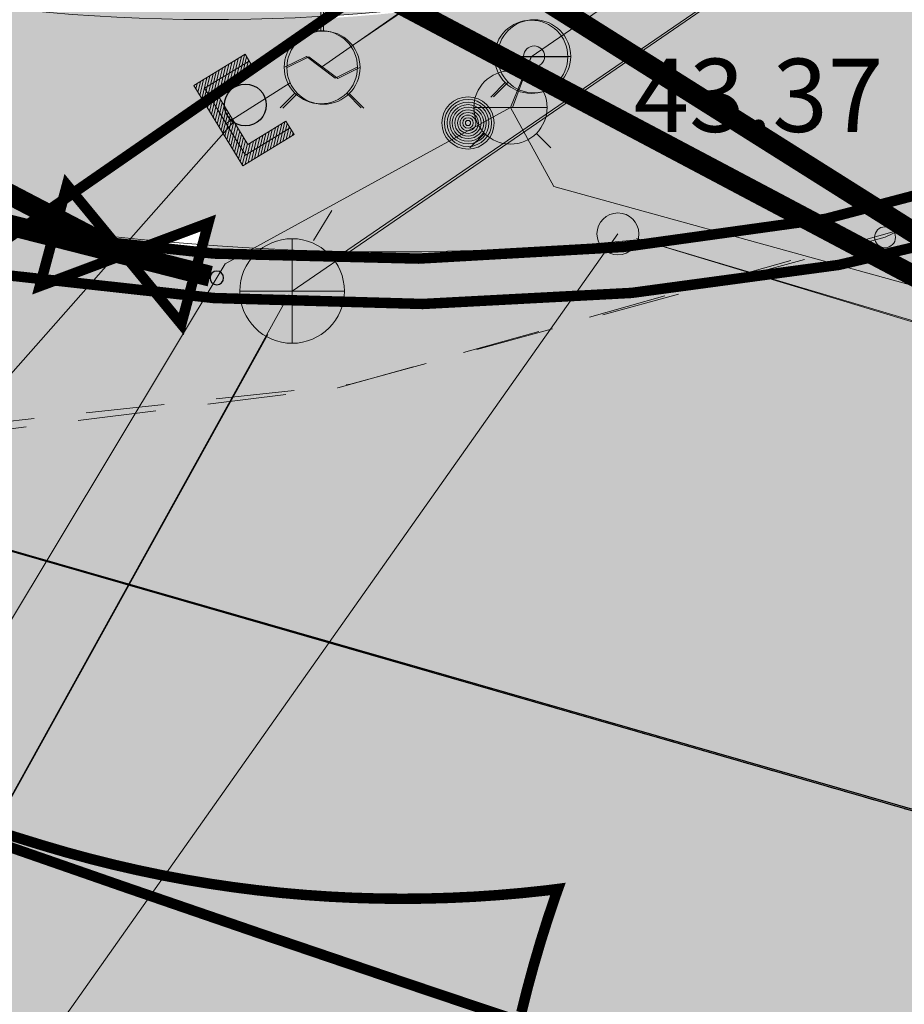
# Model space of a CAD drawing. Units: metres. Extents: x 544649 to 818026, y 6582436 to 9876932.
# Drawn here: x 546711 to 546719, y 6583065 to 6583075 of the extents above; entities that cross this region are included whole.
import ezdxf
from ezdxf.enums import TextEntityAlignment as Align

# ---------------------------------------------------------------- set-up
doc = ezdxf.new("R2010")
doc.units = ezdxf.units.M
for name, pattern in [('ACAD_ISO02W100', [15, 12, -3]), ('ASFBET', [2.5, 1.5, -1]), ('DASHED', [0.75, 0.5, -0.25]), ('KATASTRIPIIR', [9.9999999999989e-06, 0, -9.9999999999989e-06, 0]), ('Nähtavuskolmnurgad_proj 60km_h$0$Nähtavuskolmnurgad$0$VIA9', [8, 7, -1]), ('Tpr_911', [2, 1, 1]), ('x_G13037_Vana Tartu mnt kergliiklustee$0$KATASTRIPIIR', [0.02, 0.01, 0.01])]:
    doc.linetypes.add(name, pattern=pattern)
for name, color, linetype, lineweight in [('00_kergliiklus', 7, 'Continuous', 5), ('00_teed', 7, 'Continuous', 5), ('00_uued krundid', 1, 'Continuous', 50), ('0_SITRASS', 6, 'Continuous', 20), ('0_TULETÕRJE VEEVÕTUKOHT_R', 1, 'Continuous', 20), ('GKAEV', 8, 'Continuous', 0), ('GTRASS', 8, 'Continuous', 0), ('KKAEV', 8, 'Continuous', 0), ('KORGUS', 8, 'Continuous', 0), ('KTRASS', 8, 'Continuous', 0), ('Nähtavuskolmnurgad_proj 60km_h$0$Nähtavuskolmnurgad$0$tpr_nähtavus', 116, 'Nähtavuskolmnurgad_proj 60km_h$0$Nähtavuskolmnurgad$0$VIA9', 40), ('PIIR', 32, 'Continuous', 0), ('POST', 8, 'Continuous', 0), ('SITRASS', 8, 'Continuous', 0), ('TEE', 8, 'Continuous', 0), ('tpr_tee', 7, 'Continuous', 40), ('VKAEV', 8, 'Continuous', 0), ('VTRASS', 8, 'Continuous', 0), ('x_G13037_Vana Tartu mnt kergliiklustee$0$KKAEV', 8, 'Continuous', 0), ('x_G13037_Vana Tartu mnt kergliiklustee$0$VKAEV', 8, 'Continuous', 0), ('x_G13037_Vana Tartu mnt kergliiklustee$0$vtrass', 8, 'Continuous', 0)]:
    doc.layers.add(name, color=color, linetype=linetype, lineweight=lineweight)
for name, color, linetype in [('0_GTRASS', 55, 'Continuous'), ('Pr_V_AP_PP', 5, 'Continuous'), ('tpr_alus', 7, 'Continuous'), ('tpr_kate_sõidutee', 254, 'Continuous'), ('tpr_KM', 7, 'Continuous'), ('x_G13037_Vana Tartu mnt kergliiklustee$0$PIIR', 32, 'Continuous')]:
    doc.layers.add(name, color=color, linetype=linetype)
doc.layers.add('0_Plan haljasala', color=7, linetype='Continuous', true_color=0xdde8c0)
doc.layers.add('tpr_abi_hatch', color=255, linetype='Continuous', plot=False)
doc.styles.add('romanc', font='romanc.shx')
doc.styles.add('ROMANS', font='romans.shx')
doc.styles.add('Style-INTL_ISO_ITALIC', font='INTL_ISO_ITALIC.shx')
doc.styles.add('x_G13037_Vana Tartu mnt kergliiklustee$0$romans', font='romans.shx')
doc.linetypes.add('-G-', pattern='A,10,-1.5,["G",ROMANS,S=1.4,R=0,X=-0.7000000000000001,Y=-0.7000000000000001],-1.5,10,-3', length=26)
doc.linetypes.add('-K-', pattern='A,10,-1.5,["K",ROMANS,S=1.4,R=0,X=-0.7000000000000001,Y=-0.7000000000000001],-1.5,10,-3', length=26)
doc.linetypes.add('-S-', pattern='A,10,-1.5,["S",ROMANS,S=1.4,R=0,X=-0.7000000000000001,Y=-0.7000000000000001],-1.5,10,-3', length=26)
doc.linetypes.add('-V-', pattern='A,10,-1.5,["V",ROMANS,S=1.4,R=0,X=-0.7000000000000001,Y=-0.7000000000000001],-1.5,10,-3', length=26)
doc.linetypes.add('PROJ_VEETRASS', pattern='A,2.5,-1.5,["V1",romanc,S=1.6,R=0,X=-0.8,Y=-0.8],-3,7.5', length=14.5)
doc.linetypes.add('x_G13037_Vana Tartu mnt kergliiklustee$0$-V-', pattern='A,10,-1.5,["V",x_G13037_Vana Tartu mnt kergliiklustee$0$romans,S=1.399999999999999,R=0,X=-0.7,Y=-0.7],-1.5,10,-3', length=26)

# ---------------------------------------------------------------- blocks, each defined once
blk = doc.blocks.new('MEPOST')
at = {"layer": 'POST', "linetype": 'Continuous', "lineweight": 0}
for radius in [0.5, 0.45, 0.4, 0.35, 0.3, 0.25, 0.2, 0.15, 0.1, 0.05]:
    blk.add_circle((0, 0), radius, dxfattribs=at)
blk = doc.blocks.new('GAKAPE')
at = {"layer": 'GKAEV', "linetype": 'Continuous', "lineweight": 0}
for p, q in [((0, 0.6999999992549419), (0, 1.094926923513412)), ((-0.6926752983126789, -1.862645149230957e-09), (-0.2770701192785054, 0.2078025843948126)), ((-0.2770701192785054, 0.2078025843948126), (0.2770701195113361, -0.207802589982748)), ((0.2770701195113361, -0.207802589982748), (0.6926752983126789, -1.862645149230957e-09)), ((-0.4949747459031641, -0.4949747491627932), (-0.774230255978182, -0.774230258539319)), ((0.4949747459031641, -0.4949747491627932), (0.7742302562110126, -0.774230258539319))]:
    blk.add_line(p, q, dxfattribs=at)
blk.add_circle((0, 0), 0.7000000000000001, dxfattribs=at)
blk = doc.blocks.new('VESIIB')
at = {"layer": 'VKAEV', "linetype": 'Continuous', "lineweight": 0}
for p, q in [((-0.6999999999534339, 0), (0.7000000001862645, 0)), ((-0.4949747468344867, -0.494974747300148), (-0.7742302550468594, -0.7742302566766739)), ((0.4949747468344867, -0.494974747300148), (0.7742302550468594, -0.7742302566766739))]:
    blk.add_line(p, q, dxfattribs=at)
blk.add_circle((0, 0), 0.7000000000000001, dxfattribs=at)
blk = doc.blocks.new('PIMIK')
at = {"layer": 'GTRASS', "linetype": 'Continuous', "lineweight": 0}
for p, q in [((-0.1500000022351742, -0.8999999985098839), (-0.1499999985098839, 0.900000000372529)), ((-0.1499999985098839, 0.900000000372529), (0.9999999981373549, 0.900000000372529)), ((-0.150000000372529, 0.3241352736949921), (0.4229791536927223, 0.900000000372529)), ((-0.150000000372529, 0.3950242307037115), (0.3524454161524773, 0.900000000372529)), ((-0.1500000022351742, 0.4659131821244955), (0.2819116730242968, 0.8999999985098839)), ((-0.1500000022351742, 0.5368021372705698), (0.2113779336214066, 0.900000000372529)), ((-0.150000000372529, 0.6076910924166441), (0.1408441923558712, 0.900000000372529)), ((-0.1500000022351742, 0.6785800457000732), (0.07031045109033585, 0.900000000372529)), ((-0.150000000372529, 0.7494689989835024), (-0.0002232883125543594, 0.900000000372529)), ((-0.150000000372529, 0.8203579559922218), (-0.07075702957808971, 0.900000000372529)), ((-0.1500000022351742, 0.8912469055503607), (-0.1412907689809799, 0.900000000372529)), ((0.1950161494314671, 0.599999999627471), (0.4935128968209028, 0.900000000372529)), ((0.2655498888343573, 0.599999999627471), (0.5640466343611479, 0.8999999985098839)), ((0.3360836300998926, 0.599999999627471), (0.6345803774893284, 0.900000000372529)), ((0.4066173695027828, 0.599999999627471), (0.7051141150295734, 0.8999999985098839)), ((0.4771511107683182, 0.599999999627471), (0.7756478581577539, 0.8999999985098839)), ((0.5476848520338535, 0.599999999627471), (0.8461815975606441, 0.900000000372529)), ((0.6182185914367437, 0.599999999627471), (0.9167153388261795, 0.8999999985098839)), ((0.6887523345649242, 0.599999999627471), (0.9872490800917149, 0.900000000372529)), ((0.7592860702425241, 0.599999999627471), (0.9999999981373549, 0.8419261816889048)), ((0.8298198133707047, 0.6000000014901161), (0.9999999981373549, 0.7710372284054756)), ((0.9999999981373549, 0.599999999627471), (0.9999999981373549, 0.900000000372529)), ((-1.862645149230957e-09, -0.75), (0, 0.75)), ((0, 0.75), (0.9999999981373549, 0.7500000018626451)), ((0.150000000372529, -0.599999999627471), (0.1499999985098839, 0.599999999627471)), ((0.1499999985098839, 0.599999999627471), (0.9999999981373549, 0.599999999627471)), ((0.9003535509109497, 0.599999999627471), (0.9999999981373549, 0.7001482732594013)), ((0.9708872940391302, 0.6000000014901161), (0.9999999981373549, 0.6292593199759722)), ((-0.1500000022351742, 0.2532463222742081), (0.1499999985098839, 0.5547571443021297)), ((-0.150000000372529, 0.1823573652654886), (0.1499999985098839, 0.4838681910187006)), ((-0.1500000022351742, 0.1114684119820595), (0.1499999985098839, 0.4129792377352715)), ((-0.1500000022351742, 0.04057945869863033), (0.1499999985098839, 0.3420902825891972)), ((-0.1500000022351742, -0.03030949458479881), (0.1499999985098839, 0.271201329305768)), ((-0.1500000022351742, -0.1011984497308731), (0.1499999966472387, 0.2003123760223389)), ((-0.150000000372529, -0.1720874030143023), (0.1499999985098839, 0.1294234208762646)), ((-0.150000000372529, -0.2429763581603765), (0.1499999985098839, 0.05853446759283543)), ((-0.150000000372529, -0.3138653114438057), (0.1499999985098839, -0.01235448755323887)), ((-0.1500000022351742, -0.38475426658988), (0.150000000372529, -0.08324344083666801)), ((-0.1500000022351742, -0.4556432198733091), (0.1499999985098839, -0.1541323941200972)), ((-0.1500000040978193, -0.5265321731567383), (0.150000000372529, -0.2250213492661715)), ((-0.1500000022351742, -0.5974211264401674), (0.1499999985098839, -0.2959103025496006)), ((-0.150000000372529, -0.6683100815862417), (0.1499999985098839, -0.3667992576956749)), ((-0.150000000372529, -0.7391990348696709), (0.1499999985098839, -0.437688210979104)), ((-0.150000000372529, -0.8100879900157452), (0.1499999985098839, -0.5085771642625332)), ((-0.150000000372529, -0.8809769432991743), (0.1499999985098839, -0.5794661194086075)), ((-0.09839399345219135, -0.900000000372529), (0.2001027502119541, -0.599999999627471)), ((-0.0278602559119463, -0.900000000372529), (0.2706364914774895, -0.6000000014901161)), ((0.9999999981373549, -0.7499999981373549), (-1.862645149230957e-09, -0.75)), ((0.04267348721623421, -0.900000000372529), (0.3411702327430248, -0.6000000014901161)), ((0.1132072247564793, -0.900000000372529), (0.4117039740085602, -0.599999999627471)), ((1, -0.599999999627471), (0.150000000372529, -0.599999999627471)), ((0.1837409678846598, -0.900000000372529), (0.4822377152740955, -0.6000000014901161)), ((0.25427470728755, -0.900000000372529), (0.5527714546769857, -0.599999999627471)), ((0.3248084485530853, -0.900000000372529), (0.6233051959425211, -0.6000000014901161)), ((0.3953421879559755, -0.900000000372529), (0.6938389353454113, -0.599999999627471)), ((0.4658759273588657, -0.8999999985098839), (0.7643726747483015, -0.599999999627471)), ((0.5364096686244011, -0.8999999985098839), (0.8349064141511917, -0.599999999627471)), ((0.6069434080272913, -0.900000000372529), (0.9054401554167271, -0.6000000014901161)), ((0.6774771492928267, -0.8999999985098839), (0.9759738948196173, -0.599999999627471)), ((0.7480108886957169, -0.900000000372529), (1, -0.6467418540269136)), ((0.8185446318238974, -0.900000000372529), (0.9999999981373549, -0.7176308091729879)), ((0.9999999962747097, -0.900000000372529), (1, -0.599999999627471)), ((0.9999999962747097, -0.900000000372529), (-0.1500000022351742, -0.8999999985098839)), ((0.8890783693641424, -0.900000000372529), (0.9999999981373549, -0.7885197605937719)), ((0.9596121124923229, -0.900000000372529), (0.9999999962747097, -0.8594087157398462))]:
    blk.add_line(p, q, dxfattribs=at)
blk = doc.blocks.new('RING02')
at = {"layer": 'KORGUS', "lineweight": 0}
blk.add_circle((0, 0), 0.2, dxfattribs=at)
blk = doc.blocks.new('x_G13037_Vana Tartu mnt kergliiklustee$0$VESIIB')
at = {"color": 0, "linetype": 'Continuous'}
for p, q in [((-0.7, 0), (0.7, 0)), ((-0.4949747468344868, -0.4949747468344868), (-0.7742302550817839, -0.7742302550817839)), ((0.4949747468344868, -0.4949747468344868), (0.7742302550817839, -0.7742302550817839))]:
    blk.add_line(p, q, dxfattribs=at)
blk.add_circle((0, 0), 0.7, dxfattribs=at)
blk = doc.blocks.new('x_G13037_Vana Tartu mnt kergliiklustee$0$KAKAEV')
at = {"color": 0, "linetype": 'Continuous'}
for p, q in [((0, -1), (0, 1)), ((-1, 0), (1, 0))]:
    blk.add_line(p, q, dxfattribs=at)
blk.add_circle((0, 0), 1, dxfattribs=at)
blk = doc.blocks.new('siiber')
at = {"layer": 'Pr_V_AP_PP'}
h = blk.add_hatch(color=4, dxfattribs=at)
h.dxf.hatch_style = 1
h.paths.add_polyline_path([(546045.8426735129, 6583603.711245732), (546047.2426735128, 6583602.711245732), (546047.2426735128, 6583603.711245732), (546045.8426735129, 6583602.711245732)])
at = {"layer": 'Pr_V_AP_PP', "const_width": 0.1, "flags": 128}
blk.add_lwpolyline([(546045.8426735129, 6583603.711245732), (546047.2426735128, 6583602.711245732), (546047.2426735128, 6583603.711245732), (546045.8426735129, 6583602.711245732)], close=True, dxfattribs=at)
blk = doc.blocks.new('KM_')
at = {"layer": 'tpr_KM', "linetype": 'Tpr_911', "lineweight": 20, "const_width": 0.1}
for points in [[(546675.098549182, 6583088.625416585, -0.02875679750246497), (546678.0094452298, 6583086.777406124), (546685.5593003181, 6583081.351446684, 0.0724611809874605), (546695.7972690728, 6583076.041131891), (546700.4214778051, 6583074.437479471, 0.04190609356032463), (546710.4203995612, 6583072.063073651, 0.08158055254182443), (546718.3828679165, 6583072.160672073, 0.1096753686420929), (546724.6571719189, 6583074.855085548), (546727.0937086293, 6583076.609675553)], [(546715.3290719342, 6583064.928577891, -0.0007188606645933803), (546714.1935826779, 6583065.310032712, -0.0028243981582242), (546710.2193160054, 6583066.676560191)]]:
    blk.add_lwpolyline(points, format="xyb", dxfattribs=at)
blk.add_lwpolyline([(546710.3574735669, 6583066.737806086), (546710.569944668, 6583066.671665446), (546710.7862798469, 6583066.605245639), (546711.0078816973, 6583066.540569615), (546711.2321176126, 6583066.47988827), (546711.4573981281, 6583066.423655383), (546711.6836282782, 6583066.371886193), (546711.9107125752, 6583066.324593693), (546712.1385550414, 6583066.281788619), (546712.3670592469, 6583066.24347941), (546712.5961283483, 6583066.209672181), (546712.8256651184, 6583066.180370699), (546713.0555719885, 6583066.15557635), (546713.2857510748, 6583066.135288115), (546713.5161042154, 6583066.119502536), (546713.7465330093, 6583066.10821369), (546713.976938846, 6583066.10141316), (546714.207222937, 6583066.09909001), (546714.4372863458, 6583066.101230754), (546714.6670300246, 6583066.107819326), (546714.8963548407, 6583066.118837058), (546715.1251615965, 6583066.134262653), (546715.353351066, 6583066.154072152), (546715.5808240187, 6583066.178238922), (546715.6979087527, 6583066.192958483), (546715.6722466751, 6583066.121034903), (546715.5989926045, 6583065.902393293), (546715.5299474783, 6583065.68218232), (546715.4651529981, 6583065.460491568), (546715.4046484646, 6583065.237411278), (546715.3484707924, 6583065.013032328)], dxfattribs=at)
blk = doc.blocks.new('Nähtavuskolmnurgad_proj 60km_h')
at = {"layer": 'Nähtavuskolmnurgad_proj 60km_h$0$Nähtavuskolmnurgad$0$tpr_nähtavus', "const_width": 0.2, "flags": 128}
for points in [[(546561.5654978039, 6583172.707169537), (546723.2476217168, 6583069.901384545), (546914.2281182646, 6583011.951302099)], [(546587.6890627064, 6583142.415930409), (546723.2476217168, 6583069.901384545), (546875.2783928256, 6583021.055982906)]]:
    blk.add_lwpolyline(points, dxfattribs=at)
blk = doc.blocks.new('KAKAEV')
at = {"layer": 'KKAEV', "linetype": 'Continuous', "lineweight": 0}
for p, q in [((0, -1), (0, 1)), ((-1, 0), (1, 0))]:
    blk.add_line(p, q, dxfattribs=at)
blk.add_circle((-1.396983861923218e-09, 1.862645149230957e-09), 1, dxfattribs=at)

msp = doc.modelspace()

# ---------------------------------------------------------------- hatches: boundary and pattern name
at = {"layer": '00_kergliiklus', "linetype": 'Continuous'}
h = msp.add_hatch(color=41, dxfattribs=at)
h.dxf.hatch_style = 1
edge = h.paths.add_edge_path()
edge.add_line((546722.3451455353, 6583077.619588902), (546737.1962116942, 6583087.905051507))
edge.add_arc((546732.3866619532, 6583086.538218934), 4.999999999349647, 15.86469272678616, 34.90937934570537)
edge.add_line((546736.4869529743, 6583089.399619559), (546735.9904917452, 6583090.111031831))
edge.add_line((546735.9904917452, 6583090.111031831), (546720.9217505923, 6583079.674813181))
edge.add_arc((546712.3813809344, 6583092.006158854), 14.99999999979809, 260.0172727048717, 304.7054676775336, ccw=False)
edge.add_arc((546719.560492238, 6583132.796415067), 56.41720223467707, 255.9621905857671, 260.0179057380084, ccw=False)
edge.add_arc((546710.7274504838, 6583097.466705925), 20.0000225762804, 241.5229622041501, 255.96104698366338, ccw=False)
edge.add_line((546701.1913092819, 6583079.886520658), (546682.0983978584, 6583090.243000148))
edge.add_arc((546677.3304109682, 6583081.452874949), 9.999999999700941, 61.52347276484603, 87.1239535214156)
edge.add_line((546677.8321650006, 6583091.440279161), (546673.7902463847, 6583091.643339829))
edge.add_line((546673.7902463847, 6583091.643339829), (546662.3874469174, 6583097.994081459))
edge.add_line((546662.3874469174, 6583097.994081459), (546661.5359480227, 6583096.465209446))
edge.add_line((546661.5359480227, 6583096.465209446), (546675.2201918812, 6583088.843826872))
edge.add_line((546675.2201918812, 6583088.843826872), (546675.341834575, 6583089.062237162))
edge.add_line((546675.341834575, 6583089.062237162), (546677.706726492, 6583088.943428108))
edge.add_arc((546677.3304109693, 6583081.452874948), 7.500000000295339, 61.5234727731243, 87.12395353411858, ccw=False)
edge.add_line((546680.9064011363, 6583088.045468848), (546699.9993125595, 6583077.688989358))
edge.add_arc((546710.7274183484, 6583097.466623316), 22.49993463941577, 241.52299056246, 255.9610753414782)
edge.add_arc((546719.5606389589, 6583132.797104714), 58.9179068749388, 255.9621663168554, 260.0178814689927)
edge.add_arc((546712.3813887113, 6583092.006123368), 17.49996639923843, 260.0173179213912, 304.7055128953385)
at = {"layer": '0_Plan haljasala', "ltscale": 0.5}
h = msp.add_hatch(color=256, dxfattribs=at)
edge = h.paths.add_edge_path()
edge.add_line((546711.613233865, 6583073.22797632), (546731.1102446149, 6583086.731099453))
edge.add_arc((546729.1511529892, 6583087.133541985), 1.999999997424854, 348.3916155391526, 394.7054676710372)
edge.add_line((546730.7953324103, 6583088.272257938), (546728.7719869175, 6583091.193744207))
edge.add_line((546728.7719869175, 6583091.193744207), (546707.8909082438, 6583076.732051592))
edge.add_line((546707.8909082438, 6583076.732051592), (546708.4765422682, 6583074.821936208))
edge.add_line((546708.4765422682, 6583074.821936208), (546711.613233865, 6583073.22797632))
h = msp.add_hatch(color=256, dxfattribs=at)
edge = h.paths.add_edge_path()
edge.add_arc((546732.3240705804, 6583086.498545248), 5.000000001090624, -55.54710295215318, 15.86469274330608, ccw=False)
edge.add_line((546735.1527132319, 6583082.375587479), (546726.9214086287, 6583076.728326317))
edge.add_line((546726.9214086287, 6583076.728326317), (546724.3984086287, 6583075.103326317))
edge.add_arc((546714.2166678058, 6583091.436760938), 19.24704997390633, 282.0360825547896, 301.9380939855103, ccw=False)
edge.add_arc((546714.0419468464, 6583096.310436127), 24.06487335748368, 261.37378296951096, 280.02282698296216, ccw=False)
edge.add_arc((546719.4985109239, 6583132.756611556), 60.91722426463231, 251.8463061028088, 261.4411654561529, ccw=False)
edge.add_line((546700.518710766, 6583074.871592785), (546695.8985034246, 6583076.473857542))
edge.add_arc((546708.8407355534, 6583113.793405067), 39.49999999902096, 234.29580518195348, 250.873710317823, ccw=False)
edge.add_line((546685.7885092795, 6583081.717793401), (546678.2386541885, 6583087.143752842))
edge.add_arc((546626.5266695747, 6583012.207399803), 91.04716557632298, 55.39126794294487, 57.57789540056892)
edge.add_line((546675.341834575, 6583089.062237162), (546677.6450114297, 6583089.011974692))
edge.add_arc((546676.7336144615, 6583078.935313584), 10.11779341162526, 65.5958583402658, 84.83186937382482, ccw=False)
edge.add_line((546680.9139857764, 6583088.149120571), (546699.9675782399, 6583077.706202858))
edge.add_arc((546714.9298347599, 6583111.498850217), 36.95689564477861, 246.1178360031186, 254.7463879153112)
edge.add_arc((546721.7373091431, 6583130.99694494), 57.5770356776678, 253.3154042591788, 257.5188714774432)
edge.add_arc((546712.451832548, 6583091.660977679), 17.17321773950546, 259.4036558882881, 304.9208955078666)
edge.add_line((546722.282554164, 6583077.579915218), (546737.1336203227, 6583087.865377823))
at = {"layer": 'tpr_kate_sõidutee'}
h = msp.add_hatch(color=256, dxfattribs=at)
edge = h.paths.add_edge_path()
edge.add_line((546741.6132594899, 6583094.127168761), (546742.1183626605, 6583093.403929633))
edge.add_arc((546746.217619926, 6583096.266811026), 4.999999999933051, 214.9300735988194, 304.9200156029779)
edge.add_line((546749.0797816704, 6583092.167051259), (546750.05002826, 6583092.844408674))
edge.add_line((546750.05002826, 6583092.844408673), (546750.0503368728, 6583092.843964949))
edge.add_line((546750.0503368728, 6583092.84396495), (546754.0977177392, 6583087.024655795))
edge.add_line((546754.0977177392, 6583087.024655795), (546747.2338953448, 6583081.098703369))
edge.add_arc((546770.2006590305, 6583055.584574449), 34.32845771082798, 131.9922339869709, 153.4946377497532)
edge.add_arc((546746.1711100016, 6583067.711058574), 7.413870081005483, 154.4835555458192, 252.2977618860172)
edge.add_line((546743.9167724948, 6583060.648238175), (546778.7385028999, 6583050.159606425))
edge.add_arc((546920.7804684708, 6583521.731795987), 492.4999999501027, 253.2372061052707, 257.6883900176319)
edge.add_line((546815.7654997001, 6583040.558120185), (546834.3988557843, 6583036.491436142))
edge.add_arc((546791.6465690213, 6582840.602457453), 200.4999999899049, 73.88132992179959, 77.68839002284642, ccw=False)
edge.add_line((546847.3109254004, 6583033.220549606), (546887.6008987437, 6583021.577222589))
edge.add_arc((546953.1210389634, 6583248.299764968), 235.9999999942094, 253.8813299113633, 256.9797326605713)
edge.add_arc((546223.1629525267, 6580091.598769374), 3003.999997465486, 76.78900069010888, 76.9797326654209, ccw=False)
edge.add_line((546909.6904067384, 6583016.098049488), (546907.888031077, 6583008.303682732))
edge.add_arc((546223.1629517212, 6580091.598767446), 2995.999999524648, 76.78849138400417, 77.68839001153535)
edge.add_line((546861.9951275026, 6583018.697919908), (546824.443778376, 6583026.893409352))
edge.add_arc((546822.4267319404, 6583016.538596538), 10.54943717559603, 78.97720982846805, 141.2567565729104)
edge.add_line((546814.1986109673, 6583023.140766634), (546813.9482591377, 6583022.795891955))
edge.add_line((546813.9482591377, 6583022.795891955), (546805.4857428321, 6583024.620622663))
edge.add_line((546805.4857428321, 6583024.620622663), (546803.9710474946, 6583024.948482946))
edge.add_arc((546794.0325127607, 6583023.204491199), 10.09039047153048, 9.952803201916783, 76.61695952498201)
edge.add_line((546796.3680340562, 6583033.020871395), (546793.9897570701, 6583033.539924489))
edge.add_arc((548328.5379283427, 6590072.202963087), 7203.999962582289, 257.6253451294412, 257.7009989895591, ccw=False)
edge.add_arc((547299.8822406867, 6585383.720561493), 2403.999988227938, 257.3983835534251, 257.6253451337173, ccw=False)
edge.add_arc((547090.4382983751, 6584446.846383168), 1443.999992924619, 257.0201142579072, 257.3983835584185, ccw=False)
edge.add_arc((546998.0277475611, 6584045.930235036), 1032.571423503518, 256.4905372526651, 257.0201142733913, ccw=False)
edge.add_arc((546944.6321012282, 6583823.68306986), 803.9999959893248, 255.8096525166608, 256.4905372575983, ccw=False)
edge.add_arc((546908.9747831966, 6583682.666828768), 658.5454512657366, 254.97746006876702, 255.80965252985328, ccw=False)
edge.add_arc((546882.8736234619, 6583585.409034709), 557.8461511452049, 253.993959907392, 254.97746008874338, ccw=False)
edge.add_arc((546862.5113816079, 6583514.425702132), 483.9999975758685, 252.8591520312736, 253.993959932787, ccw=False)
edge.add_arc((546845.8682757665, 6583460.463360381), 427.5294096619093, 251.5730364267595, 252.8591520485123, ccw=False)
edge.add_arc((546831.7760903302, 6583418.167156252), 382.9473664818636, 250.135613109367, 251.5730364512769, ccw=False)
edge.add_arc((546819.5128107902, 6583384.224316948), 346.8571411415843, 248.5468820853962, 250.13561314743941, ccw=False)
edge.add_arc((546808.608767148, 6583356.476228305), 317.0434766389124, 246.80684333407441, 248.5468821163367, ccw=False)
edge.add_arc((546798.7458407611, 6583333.456704426), 291.999998514654, 244.91549686217752, 246.80684336477339, ccw=False)
edge.add_arc((546789.7014784318, 6583314.135456665), 270.6666653262648, 242.8728426902637, 244.9154969129002, ccw=False)
edge.add_arc((546781.3158820332, 6583297.767699839), 252.2758608166187, 240.67888076264262, 242.8728427055915, ccw=False)
edge.add_arc((546773.4719030244, 6583283.801958776), 236.2580604018362, 238.3336111725231, 240.6788808355536, ccw=False)
edge.add_arc((546766.082104286, 6583271.821152759), 222.181525380516, 235.83703549128938, 238.3336128745005, ccw=False)
edge.add_arc((546759.0920662787, 6583261.520543511), 209.7331045155694, 233.1890329073425, 235.8369180108445, ccw=False)
edge.add_arc((546755.70876387, 6583256.924240668), 204.0260362380699, 229.6591248978407, 233.1763199516766, ccw=False)
edge.add_arc((546764.3876273013, 6583267.012260235), 217.3333298333129, 227.6056855296602, 229.6367761504439, ccw=False)
edge.add_arc((546786.5161716524, 6583291.250939067), 250.1538421177167, 225.8454070903676, 227.6056856287449, ccw=False)
edge.add_arc((546817.6925278815, 6583323.361166124), 294.90908616112, 224.3559407490191, 225.8454072047322, ccw=False)
edge.add_arc((546863.9154274177, 6583368.556396097), 359.5555497445384, 223.1372864614495, 224.355940834329, ccw=False)
edge.add_arc((546938.0454695445, 6583438.016605451), 461.1428709472708, 222.9893031315856, 223.1372865656304, ccw=False)
edge.add_arc((546593.6212210751, 6583116.817498568), 9.810854612554598, 43.58095656995577, 112.1959711073888)
edge.add_line((546589.9149187922, 6583125.901340906), (546585.0695282235, 6583130.800255408))
edge.add_arc((546573.9039947684, 6583135.505405962), 12.11641774934306, -22.85053485236763, 36.795285631285)
edge.add_arc((548999.9697378692, 6585245.743854654), 3203.332782248153, 220.9708016900451, 221.0333260642946, ccw=False)
edge.add_line((546581.3131356479, 6583145.400750693), (546553.9562692926, 6583176.878595009))
edge.add_line((546553.9562692927, 6583176.878595009), (546559.9945543262, 6583182.126367221))
edge.add_line((546559.9945543262, 6583182.126367221), (546566.5542696327, 6583174.578510897))
edge.add_arc((546641.6554400771, 6583239.847678181), 99.50000000015015, 220.9933576538374, 227.2737029134805)
edge.add_line((546574.1449982558, 6583166.75465358), (546612.803805863, 6583131.048466927))
edge.add_arc((546646.3894019589, 6583167.411328183), 49.49999943262464, 227.2737032351094, 227.4415604259607)
edge.add_arc((546953.70409937, 6583502.100476001), 503.8777595753114, 227.4415601536736, 228.0437539937396)
edge.add_arc((546796.817779908, 6583329.33542166), 270.5141959827378, 228.2905227865904, 228.9347687715669)
edge.add_arc((545957.2674544193, 6582365.761067313), 1007.500000097679, 48.15380026680742, 48.93476877306398, ccw=False)
edge.add_arc((546764.387627488, 6583267.012260501), 202.3333301578181, 228.1538002821842, 229.6367761591609)
edge.add_arc((546755.6482885721, 6583256.848466298), 188.9291339692706, 229.6600026292189, 233.1771976833786)
edge.add_arc((546756.9496623124, 6583258.655658687), 191.1557513755237, 233.1896025283176, 233.191357896337)
edge.add_arc((546759.052171081, 6583261.4645988), 194.6644103118248, 233.1912419029423, 233.4764252878677)
edge.add_arc((546666.7055073581, 6583136.772630952), 39.5000034830122, 233.4764717186391, 250.5038132371637)
edge.add_line((546653.5226133623, 6583099.53741132), (546658.4681569793, 6583097.786468365))
edge.add_arc((546651.6263867794, 6583078.461867969), 20.49999999826183, 61.109167826493376, 70.50376671147148, ccw=False)
edge.add_line((546661.5308038276, 6583096.410475794), (546661.2892326806, 6583095.972704872))
edge.add_line((546661.2892326806, 6583095.972704872), (546675.0032479996, 6583088.405024505))
edge.add_line((546675.0032479996, 6583088.405024506), (546675.2448191432, 6583088.842795431))
edge.add_arc((546660.5089791487, 6583062.138769158), 30.49999999195947, 54.52041110578568, 61.10916782965501, ccw=False)
edge.add_line((546678.211572519, 6583086.975600427), (546685.7826399211, 6583081.579278888))
edge.add_arc((546708.7089493639, 6583113.745011199), 39.49999999759139, 234.5204111212977, 251.098316256953)
edge.add_line((546695.9131131535, 6583076.375015541), (546700.5395660388, 6583074.790874784))
edge.add_arc((546719.2923051163, 6583132.749851555), 60.91722425752982, 252.0709120436985, 261.6657713976247)
edge.add_arc((546713.9786557306, 6583096.282565876), 24.06487335513049, 261.5983889170826, 280.247432933001)
edge.add_arc((546714.1724806642, 6583091.40961306), 19.24704997161729, 282.2606884851708, 302.1626999168662)
edge.add_line((546724.4181719989, 6583075.116217414), (546726.934782446, 6583076.751095349))
edge.add_line((546726.934782446, 6583076.751095349), (546735.1438859563, 6583082.430580683))
edge.add_arc((546732.2991026215, 6583086.542418201), 4.999999999542554, 304.6775029717853, 395.1339853113608)
edge.add_line((546736.3881451508, 6583089.419870405), (546735.8888989267, 6583090.129331033))
edge.add_line((546735.8888989267, 6583090.129331033), (546741.6132594895, 6583094.127168761))
edge = h.paths.add_edge_path(flags=16)
edge.add_arc((546882.8736237171, 6583585.409034622), 550.596151128118, 254.7045226896744, 254.9774600606777)
edge.add_arc((546908.9744216299, 6583682.666924832), 651.2954503298064, 254.977492979655, 255.3171655304002)
edge.add_arc((546743.5115692007, 6583051.189336602), 1.500000000408267, -14.946177936531, 75.31713262104108, ccw=False)
edge.add_arc((546743.5115678567, 6583051.189335787), 1.500001088049638, -104.68282560899502, -14.94613614988242, ccw=False)
edge.add_arc((546908.9747830394, 6583682.666828826), 654.2954512814695, 254.97746008322372, 255.3171326339126, ccw=False)
edge.add_arc((546882.8736211811, 6583585.409025831), 553.5961419805559, 254.7045227008156, 254.9774600785461, ccw=False)
edge.add_arc((546737.2323644509, 6583052.869098382), 1.499999999945938, 165.0538220758836, 254.7045227188185, ccw=False)
edge.add_line((546735.7831116596, 6583053.255965732), (546735.7831107704, 6583053.255962402))
edge.add_arc((546737.2323656694, 6583052.869096262), 1.500001723917485, 74.70458816925759, 165.0538875466395, ccw=False)
edge = h.paths.add_edge_path(flags=16)
edge.add_line((546729.8012547072, 6583071.496468199), (546728.2696895568, 6583069.227300201))
edge.add_arc((546720.4546598494, 6583074.502020782), 9.428540000533042, -65.3636445499153, -34.01721202197331, ccw=False)
edge.add_arc((546724.0277134157, 6583066.71086001), 0.8571400008856369, 157.5752809850126, 294.63635549082545, ccw=False)
edge.add_arc((546732.7432817669, 6583063.114162227), 10.2856800059803, 130.5444058316382, 157.5752808729688, ccw=False)
edge.add_line((546726.0572072476, 6583070.930275117), (546730.40780506, 6583074.651871978))
edge.add_arc((546730.825684718, 6583074.163364924), 0.6428550003175093, -34.017212100249026, 130.5444058857697, ccw=False)
edge.add_line((546731.3585276523, 6583073.803724883), (546729.8012547072, 6583071.496468199))

# ---------------------------------------------------------------- linework, layer by layer
at = {"layer": '00_teed', "ltscale": 0.5}
msp.add_lwpolyline([(546737.196211694, 6583087.905051507, -0.3220845736559396), (546735.2153046032, 6583082.415261163), (546726.984, 6583076.768000001), (546724.461, 6583075.143000001, -0.08705785120237829), (546718.2928012233, 6583072.652502702, -0.0815518796858373), (546710.4951018526, 6583072.557461811, -0.04188994835978783), (546700.5813021373, 6583074.911266469), (546695.961094796, 6583076.513531227, -0.07246118098890662), (546685.8511006508, 6583081.757467085), (546678.3012455598, 6583087.183426526, 0.02875679752405665), (546675.341834575, 6583089.062237162), (546677.706726492, 6583088.943428108, -0.1121700961894426), (546680.9064011363, 6583088.045468848), (546699.9993125595, 6583077.688989358, 0.0630815029646889), (546705.2693611822, 6583075.638735861, 0.01769824324543254), (546709.3477606649, 6583074.771103065, 0.1974984131107866), (546722.3451455353, 6583077.619588902), (546737.1962116942, 6583087.905051507)], format="xyb", dxfattribs=at)
at = {"layer": '00_uued krundid', "const_width": 0.1}
msp.add_lwpolyline([(546573.66, 6583171.48), (546606.62, 6583137), (546645.55, 6583100.97), (546685.83, 6583077.8), (546707.4, 6583070.310000001), (546791.16, 6583128.32), (546703.16, 6583307.74)], close=True, dxfattribs=at)
at = {"layer": '0_GTRASS', "lineweight": 0}
msp.add_line((546688.1318520793, 6583045.811539703), (546712.6001451426, 6583073.533315618), dxfattribs=at)
at = {"layer": '0_GTRASS'}
msp.add_circle((546712.7095054792, 6583073.690166699), 0.2, dxfattribs=at)
at = {"layer": '0_SITRASS', "lineweight": 0, "ltscale": 0.5}
msp.add_line((546695.13654456, 6583042.546483355), (546716.2711063642, 6583072.457679418), dxfattribs=at)
at = {"layer": '0_SITRASS', "linetype": '-S-', "ltscale": 0.5}
msp.add_circle((546716.2711063642, 6583072.457679418), 0.2, dxfattribs=at)
at = {"layer": '0_TULETÕRJE VEEVÕTUKOHT_R', "linetype": 'ACAD_ISO02W100', "ltscale": 0.5}
msp.add_arc((546785.6677433948, 6583132.167476184), 200, 342.8107315324521, 322.7025204221019, dxfattribs=at)
at = {"layer": '0_TULETÕRJE VEEVÕTUKOHT_R', "color": 244, "linetype": 'ACAD_ISO02W100', "ltscale": 0.5, "true_color": 0x991b1e}
msp.add_arc((546715.262876179, 6583073.666), 200, 5.321674078771303, 344.5147659954496, dxfattribs=at)
at = {"layer": 'GTRASS', "linetype": '-G-', "ltscale": 0.5}
for points in [[(546713.7348330567, 6583074.258546985), (546809.057363208, 6583139.392387453), (546815.753815742, 6583144.054197686)], [(546713.137329664, 6583073.902261558), (546712.52, 6583073.51)]]:
    msp.add_lwpolyline(points, dxfattribs=at)
at = {"layer": 'GTRASS', "linetype": '-G-', "ltscale": 0.5, "flags": 128}
msp.add_lwpolyline([(546713.4374052278, 6583074.051), (546736.6243278796, 6583090.230978497)], dxfattribs=at)
at = {"layer": 'KTRASS', "linetype": '-K-', "ltscale": 0.5}
for points in [[(546713.5686124249, 6583072.221402172), (546740.6101730687, 6583090.729316635), (546772.0042741525, 6583112.401996381)], [(546713.156, 6583071.911), (546750.3625388911, 6583097.452661593)], [(546713.3620232025, 6583072.394581432), (546713.5369376731, 6583072.681149073)], [(546702.4300930789, 6583052.547566545), (546712.9256809343, 6583071.495205985)]]:
    msp.add_lwpolyline(points, dxfattribs=at)
at = {"layer": 'KTRASS', "linetype": '-K-', "ltscale": 0.5, "flags": 128}
msp.add_lwpolyline([(546700.5139574615, 6583049.088375188), (546713.1245899999, 6583071.87549)], dxfattribs=at)
at = {"layer": 'PIIR', "linetype": 'KATASTRIPIIR', "ltscale": 0.5, "flags": 128}
for points in [[(545286.81, 6584112.390000001), (545307.45, 6584095.3), (545342.89, 6584066.65), (545350.1900000001, 6584060.71), (545399.54, 6584018.08), (545436.6900000001, 6583987.47), (545474.84, 6583958.99), (545537.41, 6583915.22), (545592.15, 6583876.92), (545605.98, 6583868.03), (545684.18, 6583810.18), (545718.93, 6583787.19), (545847.9, 6583706.44), (545979.63, 6583618.27), (546016.86, 6583594.25), (546031.22, 6583585.94), (546083.16, 6583558.38), (546121.61, 6583537.33), (546134.3200000001, 6583530.72), (546207.85, 6583491.62), (546229.84, 6583478.53), (546261.41, 6583458.68), (546311.14, 6583423.560000001), (546341.99, 6583399.2), (546348.8200000001, 6583391.68), (546406.14, 6583337.05), (546465.1900000001, 6583275.9), (546569.5700000001, 6583155.09), (546613.46, 6583102.71), (546629.64, 6583090.21), (546670.53, 6583064.59), (546702.13, 6583051.560000001), (546731.04, 6583042.61), (546768.56, 6583032.44), (546814.25, 6583022.37), (546889.3, 6583006.12), (546918.28, 6582999.27), (546993.56, 6582980.46), (547036.14, 6582972.21), (547055.42, 6582968.59), (547060.41, 6582971.13), (547122.02, 6582961.9), (547152.11, 6582958.67), (547196.64, 6582953.98), (547206.95, 6582950.98), (547294.1, 6582901.21), (547352.8200000001, 6582863.26), (547396.74, 6582834.48), (547436.75, 6582815.86), (547465.02, 6582801.73), (547589.53, 6582729.54), (547636.86, 6582701.83), (547713.9400000001, 6582657.17), (547737.35, 6582641.92), (547760.9400000001, 6582626.9), (547816.74, 6582587.77), (547878.9400000001, 6582545.45), (547906.13, 6582528.63), (547945.92, 6582554.54), (547935.86, 6582569.47), (547919.64, 6582559.04), (547916.1, 6582557.100000001), (547906.65, 6582555.12), (547900.99, 6582555.15), (547892.16, 6582557.45), (547879.99, 6582564.19), (547861.8200000001, 6582576.44), (547860.35, 6582574.7), (547811.38, 6582608.83), (547764.23, 6582643.2), (547731.14, 6582666.11), (547703.37, 6582683.75), (547674.34, 6582701.71), (547672.6900000001, 6582713.060000001), (547650.59, 6582721.93), (547567.65, 6582768.08), (547572.52, 6582776.82), (547546.3, 6582791.100000001), (547541.31, 6582782.43), (547424.78, 6582849.59), (547359.45, 6582877.86), (547359.9400000001, 6582878.94), (547302.31, 6582914.95), (547246.24, 6582946.97), (547213.24, 6582965.810000001), (547195.38, 6582971.01), (547095.93, 6582981.48), (547039.08, 6582989.600000001), (546953.5, 6583008.77), (546843.14, 6583036.66), (546839.3200000001, 6583037.62), (546835.36, 6583038.46), (546758.71, 6583055.58), (546707.4, 6583070.310000001), (546685.83, 6583077.8), (546645.55, 6583100.97), (546606.62, 6583137), (546583.49, 6583161.19), (546573.66, 6583171.48), (546475.92, 6583284.91), (546375.98, 6583388.52), (546375.98, 6583388.52), (546379.66, 6583405.560000001), (546354.96, 6583406.48), (546340.89, 6583417.52), (546286.67, 6583458.5), (546262.41, 6583474.95), (546247.68, 6583484.66), (546215.04, 6583504.79), (546139.64, 6583545.26), (546023.39, 6583606.640000001), (545870.11, 6583708.44), (545794.99, 6583756.22), (545741.58, 6583788.32), (545673.47, 6583840.350000001), (545654.53, 6583866.91), (545625.33, 6583876.16), (545497.56, 6583967.22), (545380.24, 6584059.01), (545310.34, 6584118.04), (545307.29, 6584115.78), (545226.88, 6584188.8), (545212.86, 6584179.01), (545213.47, 6584170.7), (545217.62, 6584174.69), (545257.23, 6584138.18), (545270.35, 6584126.61), (545286.81, 6584112.390000001)], [(546573.66, 6583171.48), (546606.62, 6583137), (546645.55, 6583100.97), (546685.83, 6583077.8), (546707.4, 6583070.310000001), (546791.16, 6583128.32), (546703.16, 6583307.74), (546573.66, 6583171.48)]]:
    msp.add_lwpolyline(points, dxfattribs=at)
at = {"layer": 'PIIR', "linetype": 'KATASTRIPIIR', "ltscale": 0.5}
for points in [[(546893.9339105696, 6583023.855701711), (546843.14, 6583036.66), (546835.34, 6583038.4), (546758.6900000001, 6583055.51), (546707.4, 6583070.310000001), (546685.83, 6583077.8), (546645.55, 6583100.97), (546606.62, 6583137), (546583.49, 6583161.19), (546573.66, 6583171.48), (546547.7214857744, 6583201.582370254)], [(546850.4199190234, 6583169.361737583), (546791.16, 6583128.32), (546707.4, 6583070.310000001), (546732.2, 6583063.16), (546824.8, 6583127.29), (546850.4199190236, 6583145.034656594)]]:
    msp.add_lwpolyline(points, dxfattribs=at)
at = {"layer": 'Pr_V_AP_PP', "color": 5, "linetype": 'DASHED', "lineweight": -3, "ltscale": 5, "const_width": 0.2}
msp.add_lwpolyline([(546601.9382370964, 6583146.022997349), (546644.6893890138, 6583108.174323952), (546688.1887918807, 6583084.469346957), (546711.5549646284, 6583072.261310878)], dxfattribs=at)
at = {"layer": 'Pr_V_AP_PP', "color": 5, "linetype": 'PROJ_VEETRASS', "lineweight": -3, "ltscale": 0.7, "const_width": 0.2}
msp.add_lwpolyline([(546686.2943406631, 6583078.706697519), (546712.3736125699, 6583072.052428369)], dxfattribs=at)
at = {"layer": 'Pr_V_AP_PP', "color": 5, "linetype": 'Continuous', "lineweight": -3}
for start, end in [(0, 180), (180.0000008004128, 359.9999995731132)]:
    msp.add_arc((546712.4365946911, 6583072.036358135), 0.0649999998277053, start, end, dxfattribs=at)
at = {"layer": 'SITRASS', "linetype": '-S-', "ltscale": 0.5}
msp.add_lwpolyline([(546716.4480001221, 6583072.41400006), (546740.66, 6583065.20400006), (546741.2772801905, 6583065.168456984), (546741.9665767886, 6583065.994165203)], dxfattribs=at)
at = {"layer": 'SITRASS', "linetype": '-S-', "ltscale": 0.5, "flags": 128}
msp.add_lwpolyline([(546735.6897820978, 6583066.597436139), (546716.4480001221, 6583072.41400006)], dxfattribs=at)
at = {"layer": 'TEE', "linetype": 'ASFBET', "lineweight": 0, "ltscale": 0.5, "flags": 128}
msp.add_lwpolyline([(546448.617, 6583324.406), (546445.781, 6583322.671), (546442.144, 6583319.769), (546441.227, 6583317.19), (546449.681, 6583307.884), (546465.033, 6583291.397), (546481.714, 6583273.028), (546497.369, 6583255.385), (546513.558, 6583236.852), (546530.069, 6583217.904), (546545.537, 6583199.829), (546560.244, 6583182.371), (546575.528, 6583164.453), (546589.603, 6583148.066), (546605.047, 6583130.685), (546619.823, 6583115.718), (546632.761, 6583104.381), (546645.399, 6583096.001), (546660.856, 6583087.948), (546672.579, 6583081.863), (546688.047, 6583074.922), (546694.462, 6583072.188), (546701.906, 6583070.703), (546709.58, 6583070.481), (546713.594, 6583070.985), (546719.32, 6583072.594), (546723.951, 6583074.777), (546731.842, 6583080.041), (546747.187, 6583090.681)], dxfattribs=at)
at = {"layer": 'TEE', "linetype": 'ASFBET', "ltscale": 0.5}
msp.add_lwpolyline([(546691.377, 6583074.034), (546697.897, 6583071.536), (546701.642, 6583070.909), (546707.46, 6583070.339999999), (546713.716, 6583071.019), (546718.825, 6583072.424999999), (546724.461, 6583075.143000001), (546726.984, 6583076.768000001), (546738.751, 6583084.840999999), (546749.221, 6583092.119), (546760.853, 6583100.171999999), (546776.14, 6583110.71), (546790.483, 6583120.578), (546808.065, 6583132.751999999), (546817.9002493504, 6583139.556736406)], dxfattribs=at)
at = {"layer": 'tpr_abi_hatch', "flags": 128}
msp.add_lwpolyline([(546695.9131131535, 6583076.375015541), (546700.5395660388, 6583074.790874784, 0.04188994835978783), (546710.4625167365, 6583072.47595133, 0.0815518796858373), (546718.2597836227, 6583072.601559277, 0.08705785120237829), (546724.4181719989, 6583075.116217414), (546726.934782446, 6583076.751095349), (546735.1438859563, 6583082.430580683, 0.416549007619529), (546736.3881451508, 6583089.419870405), (546735.8888989267, 6583090.129331033), (546741.6132594895, 6583094.127168761), (546741.6132594899, 6583094.127168761), (546742.1183626605, 6583093.403929633, 0.4141621473255479), (546749.0797816704, 6583092.167051259), (546750.05002826, 6583092.844408673), (546750.0503368728, 6583092.84396495), (546754.0977177392, 6583087.024655795), (546747.2338953448, 6583081.098703369, 0.09409819939553361), (546739.4803763067, 6583070.904732352, 0.4547475723521991), (546743.9167724948, 6583060.648238175)], format="xyb", dxfattribs=at)
at = {"layer": 'tpr_tee', "const_width": 0.1, "flags": 128}
msp.add_lwpolyline([(546675.0032479996, 6583088.405024506), (546675.2448191432, 6583088.842795431, -0.02875679752421714), (546678.211572519, 6583086.975600427), (546685.7826399211, 6583081.579278887, 0.07246118098890662), (546695.9131131535, 6583076.375015541), (546700.5395660388, 6583074.790874784, 0.04188994835978783), (546710.4625167365, 6583072.47595133, 0.0815518796858373), (546718.2597836227, 6583072.601559277, 0.08705785120237829), (546724.4181719989, 6583075.116217414), (546726.934782446, 6583076.751095349), (546735.1438859563, 6583082.430580683, 0.416549007619529), (546736.3881451508, 6583089.419870405), (546735.8888989267, 6583090.129331033)], format="xyb", dxfattribs=at)
at = {"layer": 'VTRASS', "linetype": '-V-', "ltscale": 0.5}
for points in [[(546715.442, 6583074.151), (546750.0642702825, 6583097.924083537)], [(546715.2623233434, 6583073.664514255), (546715.4423080753, 6583074.148223221)]]:
    msp.add_lwpolyline(points, dxfattribs=at)
at = {"layer": 'VTRASS', "linetype": '-V-', "ltscale": 0.5, "flags": 128}
for points in [[(546712.5177521881, 6583072.171459687), (546715.244, 6583073.666), (546715.442, 6583074.151)], [(546715.244, 6583073.666), (546715.65773, 6583072.91177), (546749.865515, 6583063.46634)], [(546790.9726265342, 6583005.764612447), (546797.5659881475, 6583016.393852635), (546799.1595985654, 6583019.232226375), (546798.7962314452, 6583021.854119204), (546767.6316847432, 6583028.699952242), (546729.977414188, 6583038.921831556), (546700.8249980155, 6583047.923597684), (546699.4224107354, 6583048.620809453), (546700.8251732279, 6583052.707015428), (546712.5177521879, 6583072.171459687)]]:
    msp.add_lwpolyline(points, dxfattribs=at)
at = {"layer": 'x_G13037_Vana Tartu mnt kergliiklustee$0$PIIR', "linetype": 'x_G13037_Vana Tartu mnt kergliiklustee$0$KATASTRIPIIR', "ltscale": 0.5, "flags": 128}
for points in [[(546896.780297037, 6583023.104111234), (546843.14, 6583036.66), (546839.3200000001, 6583037.619999999), (546835.36, 6583038.46), (546758.71, 6583055.579999999), (546707.4, 6583070.309999999), (546685.83, 6583077.799999998), (546645.55, 6583100.97), (546606.62, 6583137), (546583.49, 6583161.190000001), (546573.66, 6583171.48), (546475.92, 6583284.910000001), (546443.5733712633, 6583318.444462712)], [(546707.4, 6583070.309999999), (546732.2, 6583063.16), (546824.8, 6583127.29), (546857.6900000001, 6583150.07), (546896.7802970374, 6583177.137024879)]]:
    msp.add_lwpolyline(points, dxfattribs=at)
msp.add_lwpolyline([(546573.6451038839, 6583171.469683337), (546606.6051038839, 6583136.989683337), (546645.535103884, 6583100.959683336), (546685.8151038839, 6583077.789683336), (546707.3851038839, 6583070.299683337), (546791.1451038839, 6583128.309683337), (546703.1451038839, 6583307.729683337)], close=True, dxfattribs=at)
at = {"layer": 'x_G13037_Vana Tartu mnt kergliiklustee$0$vtrass', "linetype": 'x_G13037_Vana Tartu mnt kergliiklustee$0$-V-', "ltscale": 0.5, "flags": 128}
for points in [[(546712.5177521881, 6583072.171459686), (546715.244, 6583073.666), (546715.442, 6583074.150999998)], [(546715.244, 6583073.666), (546715.65773, 6583072.91177), (546749.865515, 6583063.466339999)], [(546790.9726265342, 6583005.764612447), (546797.5659881475, 6583016.393852635), (546799.1595985654, 6583019.232226375), (546798.7962314453, 6583021.854119204), (546767.6316847432, 6583028.699952243), (546729.977414188, 6583038.921831558), (546700.8249980157, 6583047.923597685), (546699.4224107354, 6583048.620809453), (546700.8251732279, 6583052.707015428), (546712.5177521879, 6583072.171459686)], [(546790.9726265342, 6583005.764612448), (546797.5659881475, 6583016.393852637), (546799.1595985654, 6583019.232226376), (546798.7962314453, 6583021.854119206), (546767.6316847432, 6583028.699952245), (546729.977414188, 6583038.921831559), (546700.8249980157, 6583047.923597687), (546699.4224107354, 6583048.620809454), (546700.8251732279, 6583052.70701543), (546712.5177521879, 6583072.171459688)]]:
    msp.add_lwpolyline(points, dxfattribs=at)

# ---------------------------------------------------------------- block references
at = {"layer": 'GKAEV', "linetype": 'Continuous', "ltscale": 0.5, "xscale": 0.5, "yscale": 0.5, "zscale": 0.5}
msp.add_blockref('GAKAPE', (546713.431, 6583074.051), dxfattribs=at)
at = {"layer": 'GKAEV', "linetype": 'Continuous', "lineweight": 0, "xscale": 0.5, "yscale": 0.5, "zscale": 0.5}
msp.add_blockref('GAKAPE', (546713.456, 6583074.047), dxfattribs=at)
at = {"layer": 'GTRASS', "linetype": 'Continuous', "lineweight": 0, "xscale": 0.5, "yscale": 0.5, "zscale": 0.5, "rotation": 31.39727167880802}
msp.add_blockref('PIMIK', (546712.5144433465, 6583073.529770229), dxfattribs=at)
at = {"layer": 'KKAEV', "linetype": 'Continuous', "lineweight": 0, "ltscale": 0.5, "xscale": 0.5, "yscale": 0.5, "zscale": 0.5}
msp.add_blockref('KAKAEV', (546713.156, 6583071.911), dxfattribs=at)
at = {"layer": 'KORGUS', "lineweight": 0, "xscale": 0.5, "yscale": 0.5, "zscale": 0.5}
for p in [(546715.47, 6583074.155), (546718.825, 6583072.425)]:
    msp.add_blockref('RING02', p, dxfattribs=at)
at = {"layer": 'POST', "linetype": 'Continuous', "lineweight": 0, "xscale": 0.5, "yscale": 0.5, "zscale": 0.5}
msp.add_blockref('MEPOST', (546714.838, 6583073.518000001), dxfattribs=at)
at = {"layer": 'Pr_V_AP_PP', "rotation": 164.9999999999998}
msp.add_blockref('siiber', (2778113.904783851, 12801017.38662308), dxfattribs=at)
at = {"layer": 'tpr_alus', "ltscale": 0.5}
msp.add_blockref('KM_', (0, 0), dxfattribs=at)
at = {"layer": 'tpr_alus', "rotation": 0.2246059408115451}
msp.add_blockref('Nähtavuskolmnurgad_proj 60km_h', (25810.49158402032, -2092.661123337224), dxfattribs=at)
at = {"layer": 'VKAEV', "linetype": 'Continuous', "lineweight": 0, "ltscale": 0.5, "xscale": 0.5, "yscale": 0.5, "zscale": 0.5}
for p in [(546715.442, 6583074.151), (546715.244, 6583073.666)]:
    msp.add_blockref('VESIIB', p, dxfattribs=at)
at = {"layer": 'VKAEV', "linetype": 'Continuous', "lineweight": 0, "xscale": 0.5, "yscale": 0.5, "zscale": 0.5}
for p in [(546715.47, 6583074.155), (546715.244, 6583073.666)]:
    msp.add_blockref('VESIIB', p, dxfattribs=at)
at = {"layer": 'x_G13037_Vana Tartu mnt kergliiklustee$0$KKAEV', "linetype": 'Continuous', "lineweight": 0, "ltscale": 0.5, "xscale": 0.5, "yscale": 0.5, "zscale": 0.5}
msp.add_blockref('x_G13037_Vana Tartu mnt kergliiklustee$0$KAKAEV', (546713.156, 6583071.911000001), dxfattribs=at)
at = {"layer": 'x_G13037_Vana Tartu mnt kergliiklustee$0$VKAEV', "linetype": 'Continuous', "lineweight": 0, "ltscale": 0.5, "xscale": 0.5, "yscale": 0.5, "zscale": 0.5}
msp.add_blockref('x_G13037_Vana Tartu mnt kergliiklustee$0$VESIIB', (546715.244, 6583073.666), dxfattribs=at)

# ---------------------------------------------------------------- texts
at = {"layer": 'KORGUS', "linetype": 'Continuous', "style": 'Style-INTL_ISO_ITALIC'}
msp.add_text('43.37', height=0.7000000000000001, dxfattribs=at).set_placement((546716.4222461681, 6583073.782446968), align=Align.MIDDLE_LEFT)

doc.saveas('drawing.dxf')
